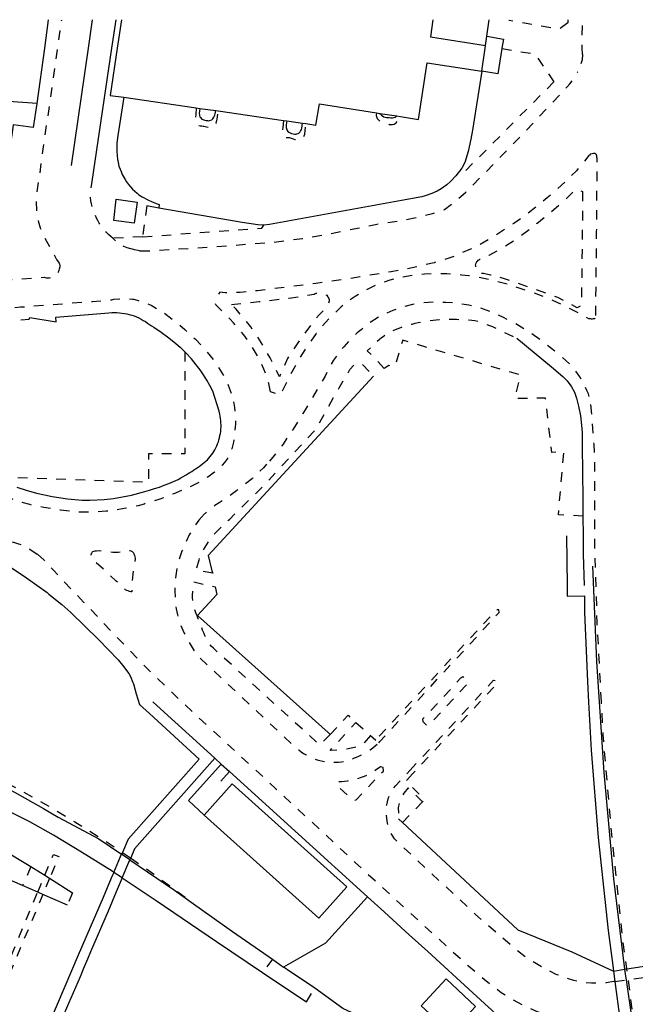
# Model space of a CAD drawing. Units: metres. Extents: x 497005 to 498010, y 369595 to 371005.
# Drawn here: x 497677 to 497785, y 370833 to 371005 of the extents above; entities that cross this region are included whole.
import ezdxf

# ---------------------------------------------------------------- set-up
doc = ezdxf.new("R2010")
doc.units = ezdxf.units.M
doc.header["$MEASUREMENT"] = 0
doc.linetypes.add('ACAD_DASH', pattern=[48, 24, -24])
doc.layers.add('Building_Line_Outline', color=41, linetype='Continuous', lineweight=25)
doc.layers.add('General_Feature_Line', color=41, linetype='Continuous', lineweight=18)
doc.layers.add('Road_Or_Track_Line_Public', color=41, linetype='Continuous')

msp = doc.modelspace()

# ---------------------------------------------------------------- linework, layer by layer
at = {"layer": 'Building_Line_Outline', "color": 1, "lineweight": -3}
for p, q in [((497692.95, 370991.75), (497695.3, 370991.41)), ((497695.3, 370991.41), (497708, 370989.58)), ((497680.1, 370990.35), (497674.3, 370990.75)), ((497708, 370989.58), (497708.64, 370989.48)), ((497708.64, 370989.48), (497711.43, 370989.08)), ((497711.43, 370989.08), (497711.84, 370989.02)), ((497711.84, 370989.02), (497723.3, 370987.37)), ((497739.53, 370988.7), (497740.15, 370988.6)), ((497740.15, 370988.6), (497743.1, 370988.14)), ((497743.1, 370988.14), (497743.78, 370988.04)), ((497723.3, 370987.37), (497723.85, 370987.29)), ((497723.85, 370987.29), (497726.6, 370986.89)), ((497726.6, 370986.89), (497727.2, 370986.8))]:
    msp.add_line(p, q, dxfattribs=at)
for points in [[(497682.09, 371005), (497681.43, 371000), (497680.1, 370990.35)], [(497694.892, 371005), (497694.18, 371000), (497692.95, 370991.75)], [(497749.431, 371005), (497749, 371002), (497758.66, 371000.49)], [(497757.99, 370995.99), (497758.6, 371000), (497758.66, 371000.49)], [(497743.78, 370988.04), (497746.9, 370987.55), (497748.45, 370997.45), (497757.99, 370995.99)], [(497727.2, 370986.8), (497728.95, 370986.55), (497729.55, 370990.25), (497739.53, 370988.7)], [(497709.4, 370865.7), (497729.45, 370847.7), (497734.35, 370853.2), (497714.3, 370871.2), (497709.4, 370865.7)], [(497752.55, 370827.55), (497747.4, 370832.35), (497751.75, 370837.05), (497756.9, 370832.25), (497752.55, 370827.55)]]:
    msp.add_lwpolyline(points, dxfattribs=at)
at = {"layer": 'General_Feature_Line', "color": 7, "lineweight": -3, "ltscale": 0.5}
for p, q in [((497758.88, 371002.1), (497759.27, 371005)), ((497762.8, 371004.85), (497762.823, 371005)), ((497758.66, 371000.49), (497758.88, 371002.1)), ((497680.1, 370990.35), (497679.45, 370986.15)), ((497701.45, 370972.03), (497699.35, 370972.4)), ((497775.71, 370918.09), (497775.73, 370914.7)), ((497772.85, 370914.65), (497772.93, 370905.95)), ((497700.4, 370885.55), (497701.11, 370884.91)), ((497701.11, 370884.91), (497709.89, 370876.94)), ((497699.8, 370883.5), (497708.53, 370875.52)), ((497709.89, 370876.94), (497711.23, 370875.73)), ((497711.23, 370875.73), (497712.38, 370874.68)), ((497712.38, 370874.68), (497713.83, 370873.37)), ((497713.83, 370873.37), (497712.3, 370871.7)), ((497713.83, 370873.37), (497737.99, 370851.45)), ((497743.43, 370865.1), (497744.13, 370864.45)), ((497695.07, 370859.22), (497694.93, 370858.88)), ((497696.37, 370857.9), (497694.93, 370858.88)), ((497696.52, 370858.24), (497696.37, 370857.9)), ((497681.49, 370855.23), (497682.33, 370854.7)), ((497682.33, 370854.7), (497686.35, 370852.15)), ((497695.03, 370854.75), (497693.57, 370855.72)), ((497680.24, 370852.25), (497677.59, 370853.39)), ((497681.14, 370851.86), (497680.24, 370852.25)), ((497685.45, 370850), (497681.14, 370851.86)), ((497721.36, 370840.49), (497723.3, 370839.13))]:
    msp.add_line(p, q, dxfattribs=at)
at = {"layer": 'General_Feature_Line', "color": 7, "linetype": 'ACAD_DASH', "lineweight": -3, "ltscale": 0.07, "flags": 128}
for points in [[(497684.05, 370962.35), (497683.6, 370963), (497683.55, 370963.1), (497681.55, 370966.7), (497681.2, 370967.3), (497680.75, 370968.5), (497680.4, 370969.7), (497680.3, 370970.25), (497680.1, 370971.6), (497680, 370973.2), (497680, 370973.95), (497680.6, 370977.85), (497681, 370980.8), (497683.72, 371000), (497684.461, 371005)], [(497773.05, 371004.45), (497771.55, 371003.35), (497762.8, 371004.85)], [(497773.051, 371005), (497773.05, 371004.45)], [(497761.52, 370999.93), (497767.3, 370999), (497770.6, 370994.1)], [(497770.6, 370994.1), (497755.15, 370978.55), (497754.57, 370979.13)], [(497708, 370989.58), (497707.9, 370988.3), (497707.85, 370988.05), (497707.85, 370987.2), (497707.95, 370986.95), (497708.05, 370986.75), (497708.25, 370986.55), (497708.45, 370986.45), (497708.7, 370986.4), (497708.95, 370986.4), (497709.2, 370986.35), (497709.35, 370986.35), (497709.55, 370986.3), (497709.8, 370986.25), (497710.1, 370986.15), (497710.35, 370986.1), (497710.65, 370986.1), (497710.9, 370986.2), (497711.15, 370986.4), (497711.25, 370986.5), (497711.4, 370986.7), (497711.5, 370986.9), (497711.55, 370987.15), (497711.6, 370987.35), (497711.65, 370987.6), (497711.84, 370989.02)], [(497739.53, 370988.7), (497739.5, 370988.2), (497739.55, 370988.05), (497739.6, 370987.85), (497739.7, 370987.7), (497740, 370987.35), (497740.2, 370987.2), (497740.4, 370987.1), (497740.65, 370987), (497740.95, 370986.9), (497741.2, 370986.8), (497741.5, 370986.75), (497741.8, 370986.65), (497742.35, 370986.65), (497742.65, 370986.7), (497743, 370986.95), (497743.35, 370987.45), (497743.78, 370988.04)], [(497723.3, 370987.37), (497723.15, 370986.05), (497723.1, 370985.85), (497723.05, 370985.55), (497723.05, 370985.25), (497723.1, 370985), (497723.15, 370984.8), (497723.3, 370984.55), (497723.5, 370984.45), (497724, 370984.35), (497724.3, 370984.35), (497724.6, 370984.25), (497724.95, 370984.15), (497725.25, 370984.05), (497725.6, 370984), (497725.95, 370984), (497726.3, 370984.1), (497726.45, 370984.2), (497726.6, 370984.25), (497726.7, 370984.4), (497726.8, 370984.5), (497726.9, 370984.65), (497727, 370984.95), (497727.2, 370986.8)], [(497693.37, 370966.73), (497693.08, 370966.99), (497692.66, 370967.37), (497692.26, 370967.72), (497691.88, 370968.1), (497691.54, 370968.5), (497691.24, 370968.94), (497691, 370969.37), (497690.77, 370969.82), (497690.55, 370970.27), (497690.35, 370970.73), (497690.17, 370971.2), (497689.97, 370971.72), (497689.79, 370972.24), (497689.64, 370972.77), (497689.53, 370973.31), (497689.48, 370973.86), (497689.49, 370974.39), (497689.55, 370974.91), (497689.75, 370976.67)], [(497775.65, 370974.9), (497775.45, 370955), (497774.7, 370954.55), (497773.3, 370955.35), (497771.3, 370956.35), (497766.9, 370957.95), (497762.15, 370959.6), (497759.5, 370960.3), (497758.3, 370960.55), (497758, 370960.55), (497757.85, 370960.6), (497757.65, 370960.7), (497757.2, 370961), (497757.1, 370961.15), (497756.95, 370961.6), (497756.95, 370961.9), (497756.9, 370962.05), (497756.95, 370962.25), (497757, 370962.4), (497757.05, 370962.5), (497757.15, 370962.65), (497757.25, 370962.75), (497757.35, 370962.9), (497757.5, 370962.95), (497757.65, 370963.05), (497757.85, 370963.1), (497759.3, 370963.8), (497761.6, 370965.05), (497761.95, 370965.25), (497763.65, 370966.35), (497766.65, 370968.5), (497767.65, 370969.3), (497770.15, 370971.35), (497772.4, 370973.3), (497774.45, 370975.35), (497775.65, 370974.9)], [(497699.35, 370972.4), (497698.6, 370967)], [(497698.6, 370967), (497719.5, 370968.5), (497719.82, 370969.03)], [(497698.6, 370967), (497693.37, 370966.73)], [(497696.81, 370964.8), (497696.53, 370964.87), (497695.92, 370965.06), (497695.33, 370965.3), (497694.84, 370965.57), (497694.37, 370965.89), (497693.93, 370966.24), (497693.5, 370966.61), (497693.37, 370966.73)], [(497698.09, 370964.56), (497697.81, 370964.58), (497697.16, 370964.71), (497696.81, 370964.8)], [(497714.15, 370955.15), (497719, 370955.65), (497724.25, 370956.25), (497728.65, 370956.95), (497728.8, 370957.05), (497729, 370957.1), (497729.25, 370957.15), (497729.45, 370957.2), (497729.9, 370957.2), (497730.15, 370957.15), (497730.35, 370957.05), (497730.85, 370956.75), (497731.05, 370956.45), (497731.25, 370956.05), (497731.25, 370955.7), (497731.1, 370955.1), (497731, 370954.95), (497730.9, 370954.75), (497730.8, 370954.6), (497729.5, 370953.3), (497728.35, 370951.9), (497726.5, 370949.4), (497726.15, 370948.95), (497724.55, 370946.6), (497724, 370945.7), (497723.55, 370944.75), (497722.8, 370943.05), (497722.55, 370942.5), (497721.55, 370944.65), (497720.95, 370945.8), (497719.75, 370947.85), (497718.75, 370949.45), (497717.55, 370951.2), (497716.15, 370952.95), (497715, 370954.3), (497714.15, 370955.15)], [(497740.93, 370943.94), (497737.95, 370947.05), (497739.58, 370948.6), (497740.01, 370948.98), (497740.45, 370949.33), (497740.91, 370949.67), (497741.39, 370949.98), (497741.88, 370950.27), (497742.38, 370950.53), (497742.86, 370950.74), (497743.33, 370950.93), (497743.82, 370951.12), (497744.31, 370951.29), (497744.8, 370951.44), (497745.3, 370951.59), (497745.8, 370951.72), (497746.32, 370951.86), (497746.84, 370951.98), (497747.37, 370952.09), (497747.9, 370952.19), (497748.43, 370952.28), (497748.97, 370952.36), (497749.5, 370952.42), (497750.01, 370952.47), (497750.52, 370952.5), (497751.03, 370952.53), (497751.54, 370952.55), (497752.05, 370952.56), (497752.56, 370952.56), (497753.07, 370952.55), (497753.59, 370952.54), (497754.1, 370952.51), (497754.63, 370952.49), (497755.17, 370952.47), (497755.7, 370952.44), (497756.24, 370952.39), (497756.77, 370952.31), (497757.29, 370952.2), (497757.8, 370952.06), (497758.32, 370951.87), (497758.83, 370951.68), (497759.34, 370951.47), (497759.85, 370951.26), (497760.35, 370951.03), (497760.82, 370950.8), (497761.29, 370950.58), (497761.75, 370950.35), (497764.14, 370949.24)], [(497775.71, 370918.09), (497771.42, 370918.32), (497772.37, 370929.36), (497770.25, 370929.23), (497769.14, 370938.74), (497763.81, 370938.68), (497764.8, 370942.76), (497744.15, 370948.87), (497742.79, 370944.25), (497741.74, 370944.45), (497740.93, 370943.94)], [(497706.016, 370946.841), (497705.985, 370928.986), (497699.647, 370929.001), (497699.653, 370924.009), (497675.113, 370924.867), (497675.068, 370924.217), (497675.036, 370923.76)], [(497710.88, 370908.08), (497707.99, 370908.63), (497708.51, 370910.46), (497709.16, 370911.95), (497710.56, 370914.32), (497711.94, 370915.72), (497712.64, 370916.44), (497713.8, 370917.52), (497719.18, 370922.78), (497728.96, 370933.3), (497733.02, 370940.54), (497734.9, 370943.75), (497735.84, 370944.76), (497736.4, 370944.84), (497737.04, 370944.72), (497739.02, 370942.58)], [(497710.74, 370908.5), (497710.88, 370908.08)], [(497731.46, 370879.85), (497729.62, 370878.01), (497711.41, 370894.58), (497711.01, 370894.95), (497710.62, 370895.34), (497710.27, 370895.75), (497709.96, 370896.2), (497709.72, 370896.67), (497709.51, 370897.16), (497709.31, 370897.65), (497709.11, 370898.14), (497708.91, 370898.63), (497708.72, 370899.12), (497708.53, 370899.61), (497708.34, 370900.1), (497708.14, 370900.63), (497707.95, 370901.16), (497707.76, 370901.7), (497707.6, 370902.24), (497707.48, 370902.74), (497707.41, 370903.25), (497707.37, 370903.77), (497707.37, 370904.29), (497707.38, 370904.81), (497707.41, 370905.33), (497707.45, 370905.85), (497707.52, 370906.57), (497711.33, 370905.71)], [(497739.94, 370878.41), (497740.12, 370878.6), (497761.04, 370901.24), (497760.98, 370901.69), (497760.57, 370901.68), (497739.42, 370878.88)], [(497745.38, 370873.53), (497760.07, 370889.34), (497760.6, 370889.29), (497760.69, 370888.77), (497745.95, 370873.02)], [(497748.34, 370881.47), (497747.75, 370882.08), (497747.7, 370882.57), (497751.27, 370886.42), (497754.33, 370889.77), (497754.68, 370889.98), (497755.55, 370889.27), (497755.5, 370888.76), (497748.89, 370881.6), (497748.62, 370881.44), (497748.34, 370881.47)], [(497731.46, 370879.85), (497734.57, 370883.21), (497735.95, 370881.98)], [(497738.51, 370879.67), (497737.33, 370878.3), (497735.72, 370877.55), (497733.66, 370877.2), (497731.43, 370877.03), (497735.95, 370881.98)], [(497735.95, 370881.98), (497738.51, 370879.67)], [(497731.07, 370880.22), (497731.46, 370879.85)], [(497738.51, 370879.67), (497739.42, 370878.88)], [(497662.85, 370877.38), (497667.45, 370875.19), (497672.02, 370872.88), (497676.53, 370870.47), (497681.68, 370867.59), (497686.74, 370864.57), (497691.72, 370861.44), (497695.07, 370859.22)], [(497745.95, 370873.02), (497744.74, 370871.74), (497747.96, 370868.44), (497747.64, 370868.08)], [(497747.64, 370868.08), (497745.1, 370870.49), (497744.33, 370869.58), (497743.67, 370868.43), (497743.38, 370867.06), (497743.43, 370865.1)], [(497744.13, 370864.45), (497747.64, 370868.08)], [(497681.49, 370855.23), (497683.01, 370858.87), (497683.92, 370858.5), (497682.33, 370854.7)], [(497695.07, 370859.22), (497696.52, 370858.24)], [(497696.52, 370858.24), (497696.66, 370858.14), (497700.49, 370855.46), (497704.76, 370852.33), (497707.53, 370850.22)], [(497679.06, 370856.72), (497677.59, 370853.39)], [(497680.24, 370852.25), (497681.49, 370855.23)], [(497682.33, 370854.7), (497681.14, 370851.86)], [(497681.14, 370851.86), (497673.83, 370834.4), (497672.93, 370834.77), (497680.24, 370852.25)], [(497686.35, 370852.15), (497685.45, 370850)], [(497721.36, 370840.49), (497719.62, 370838.19)], [(497727.29, 370833.05), (497728.77, 370835.45)]]:
    msp.add_lwpolyline(points, dxfattribs=at)
at = {"layer": 'General_Feature_Line', "color": 7, "lineweight": -3, "ltscale": 0.5}
for points in [[(497686.15, 370979.48), (497689.11, 371000), (497689.832, 371005)], [(497689.75, 370976.67), (497693.21, 371000), (497693.954, 371005)], [(497758.88, 371002.1), (497761.8, 371001.6), (497761.53, 371000), (497761.52, 370999.93)], [(497761.52, 370999.93), (497760.8, 370995.5), (497757.99, 370995.99)], [(497757.99, 370995.99), (497756.35, 370985.65), (497756.05, 370984.1), (497755.6, 370981.9), (497755, 370980), (497754.57, 370979.13)], [(497695.3, 370991.41), (497694.25, 370984.75), (497694.1, 370983.4), (497694.1, 370981.95), (497694.2, 370980.5), (497694.25, 370980.35), (497694.45, 370979.35), (497694.65, 370978.85), (497694.85, 370978.4), (497695.05, 370977.9), (497695.55, 370977), (497695.8, 370976.6), (497696.15, 370976.15), (497696.85, 370975.35), (497697.25, 370974.95), (497697.65, 370974.6), (497697.95, 370974.35), (497698.5, 370974), (497699.65, 370973.4), (497700.15, 370973.15), (497701, 370972.8), (497701.5, 370972.65), (497701.45, 370972.03)], [(497679.45, 370986.15), (497675.95, 370986.6), (497675.3, 370981.8), (497673.59, 370982.01), (497670.15, 370982.44), (497662.4, 370983.4), (497663.1, 370990.15)], [(497708.64, 370989.48), (497708.55, 370988.9), (497708.5, 370988.7), (497708.5, 370988.55), (497708.55, 370988.35), (497708.55, 370988.2), (497708.65, 370988), (497708.75, 370987.85), (497709, 370987.6), (497709.15, 370987.55), (497709.35, 370987.45), (497709.5, 370987.4), (497709.75, 370987.35), (497709.95, 370987.35), (497710.15, 370987.3), (497710.3, 370987.35), (497710.7, 370987.45), (497710.9, 370987.65), (497711.1, 370987.95), (497711.2, 370988.15), (497711.25, 370988.3), (497711.3, 370988.5), (497711.43, 370989.08)], [(497740.15, 370988.6), (497740.35, 370988.4), (497740.45, 370988.25), (497740.6, 370988.15), (497740.85, 370988), (497741.05, 370987.95), (497741.3, 370987.9), (497741.5, 370987.85), (497741.75, 370987.85), (497742.05, 370987.8), (497742.35, 370987.8), (497742.6, 370987.85), (497742.9, 370987.95), (497743.1, 370988.14)], [(497723.85, 370987.29), (497723.75, 370986.6), (497723.75, 370986.1), (497723.85, 370985.7), (497724.05, 370985.4), (497724.2, 370985.3), (497724.35, 370985.25), (497724.65, 370985.1), (497725.25, 370984.95), (497725.5, 370984.95), (497725.6, 370985), (497725.85, 370985.05), (497725.95, 370985.15), (497726.1, 370985.25), (497726.2, 370985.35), (497726.25, 370985.5), (497726.45, 370985.8), (497726.5, 370986), (497726.6, 370986.89)], [(497754.57, 370979.13), (497754.5, 370979), (497753.45, 370977.65), (497752.5, 370976.7), (497751.85, 370976.1), (497750.9, 370975.4), (497750.2, 370975), (497749.25, 370974.55), (497748.1, 370974.15), (497747.5, 370974), (497743.95, 370973.35), (497720.8, 370969.15), (497719.82, 370969.03)], [(497697.65, 370973.05), (497697.15, 370969.35), (497693.55, 370969.85), (497694, 370973.55), (497697.65, 370973.05)], [(497719.82, 370969.03), (497719.6, 370969), (497718.8, 370969.1), (497716.05, 370969.5), (497701.45, 370972.03)], [(497677.268, 370952.432), (497678.746, 370952.556), (497678.866, 370952.889), (497683.494, 370952.095), (497683.418, 370952.935), (497692.691, 370953.683), (497693.225, 370953.715), (497693.664, 370953.722), (497694.103, 370953.71), (497694.541, 370953.681), (497694.977, 370953.633), (497695.411, 370953.568), (497695.842, 370953.486), (497696.269, 370953.386), (497696.692, 370953.268), (497697.11, 370953.134), (497697.549, 370952.964), (497697.946, 370952.782), (497698.333, 370952.58), (497698.713, 370952.362), (497699.087, 370952.132), (497699.457, 370951.894), (497699.824, 370951.65), (497700.19, 370951.406), (497700.557, 370951.165), (497701.828, 370950.31), (497702.979, 370949.474), (497704.094, 370948.593), (497705.166, 370947.662), (497706.016, 370946.841)], [(497764.14, 370949.24), (497770.2, 370944.25), (497772.2, 370942.55), (497772.95, 370941.8), (497773.6, 370940.9), (497773.7, 370940.75), (497774.2, 370939.8), (497774.398, 370939.281)], [(497676.572, 370923.184), (497678.198, 370922.647), (497680.038, 370922.127), (497681.41, 370921.792), (497682.793, 370921.501), (497685.433, 370921.099), (497686.741, 370920.978), (497688.051, 370920.906), (497689.363, 370920.884), (497691.871, 370920.989), (497693.481, 370921.169), (497695.08, 370921.435), (497696.666, 370921.775), (497698.977, 370922.39), (497699.832, 370922.643), (497700.686, 370922.906), (497701.535, 370923.182), (497702.377, 370923.478), (497703.209, 370923.796), (497704.028, 370924.143), (497704.83, 370924.523), (497705.314, 370924.795), (497706.243, 370925.317), (497706.564, 370925.519), (497706.887, 370925.721), (497707.211, 370925.925), (497707.535, 370926.13), (497707.856, 370926.339), (497708.175, 370926.552), (497708.489, 370926.769), (497708.797, 370926.993), (497709.099, 370927.222), (497709.392, 370927.46), (497709.676, 370927.706), (497709.95, 370927.96), (497710.212, 370928.226), (497710.46, 370928.502), (497710.695, 370928.79), (497710.913, 370929.09), (497711.277, 370929.691), (497711.446, 370930.029), (497711.601, 370930.374), (497711.742, 370930.726), (497711.867, 370931.082), (497711.979, 370931.444), (497712.075, 370931.81), (497712.156, 370932.179), (497712.223, 370932.552), (497712.275, 370932.927), (497712.311, 370933.303), (497712.333, 370933.681), (497712.339, 370934.059), (497712.33, 370934.438), (497712.306, 370934.815), (497712.266, 370935.191), (497712.211, 370935.565), (497712.14, 370935.937), (497712.005, 370936.49), (497710.894, 370939.965), (497710.393, 370940.933), (497709.853, 370941.879), (497709.275, 370942.802), (497708.661, 370943.701), (497708.01, 370944.575), (497707.146, 370945.631), (497706.186, 370946.676), (497706.016, 370946.841)], [(497739.02, 370942.58), (497710.07, 370911.17), (497710.74, 370908.5)], [(497774.398, 370939.281), (497774.6, 370938.75), (497774.95, 370937.35), (497775.25, 370935.65), (497775.45, 370934), (497775.55, 370932.75), (497775.59, 370928.7), (497775.6, 370927.4), (497775.7, 370919.45), (497775.71, 370918.09)], [(497624.1, 370929.95), (497642.85, 370922.75), (497655.9, 370917.9), (497663.25, 370915.2), (497667.05, 370913.6), (497670.85, 370911.8), (497673.1, 370910.55), (497675.95, 370908.85), (497678.3, 370907.3), (497681.9, 370904.7), (497682.2, 370904.45), (497684.45, 370902.6), (497686.05, 370901.2), (497690.95, 370896.4), (497694.3, 370892.95), (497695.1, 370892), (497696.2, 370890.55), (497696.5, 370890), (497696.9, 370888.95), (497697, 370888.7), (497697.5, 370887), (497698.05, 370885.1), (497699.8, 370883.5)], [(497775.73, 370914.7), (497775.75, 370911.4), (497775.9, 370905.95)], [(497777.4, 370909.35), (497778.1, 370892.65), (497778.555, 370885.564)], [(497711.33, 370905.71), (497711.58, 370904.36), (497708.22, 370900.68), (497731.07, 370880.22)], [(497772.93, 370905.95), (497772.95, 370904.1), (497775.95, 370904.15), (497776, 370901.2), (497776.5, 370889.15), (497776.697, 370885.495)], [(497693.57, 370855.72), (497693.26, 370855.94), (497687.89, 370859.23), (497683.03, 370862.25), (497678.85, 370864.55), (497675.45, 370866.25), (497667.15, 370870.7), (497666.95, 370870.8), (497659.6, 370874.4), (497652.6, 370877.55), (497629.8, 370887.75), (497629, 370885.85), (497628.24, 370884.03), (497627.3, 370881.8), (497647.1, 370873.2), (497655.15, 370869.6), (497661.75, 370866.45), (497664.75, 370864.9), (497673.9, 370859.85), (497679.06, 370856.72)], [(497776.697, 370885.495), (497777.15, 370877.1), (497778.4, 370861.8), (497780.15, 370845.55), (497780.94, 370839.42), (497781.07, 370838.44)], [(497778.555, 370885.564), (497779.35, 370873.2), (497781.05, 370854.6), (497783, 370838.79), (497783.01, 370838.74), (497783.15, 370837.55), (497783.25, 370836.9), (497784.33, 370829.61), (497785.85, 370819.3), (497787.9, 370807.46), (497788.95, 370801.4), (497792.41, 370784.54), (497792.55, 370783.85), (497796.85, 370765.45), (497801, 370749.4), (497801.25, 370748.6), (497806.2, 370731.9), (497807, 370729.4), (497812.25, 370713.8), (497818, 370697.5), (497825, 370679.7)], [(497677.59, 370853.39), (497666.2, 370858.3), (497658.75, 370861.5), (497650.5, 370865.1), (497641.7, 370868.9), (497617.44, 370879.33)], [(497662.85, 370877.38), (497662.49, 370876.66), (497667.1, 370874.47), (497671.65, 370872.17), (497676.15, 370869.77), (497681.28, 370866.9), (497683.81, 370865.39), (497690.93, 370861.6), (497694.93, 370858.88)], [(497708.53, 370875.52), (497696.05, 370861.5), (497695.07, 370859.22)], [(497711.23, 370875.73), (497697.2, 370859.85), (497696.52, 370858.24)], [(497709.4, 370865.7), (497706.65, 370868.3), (497712.38, 370874.68)], [(497744.13, 370864.45), (497764.28, 370845.65), (497773.77, 370841.83), (497781.07, 370838.44)], [(497693.57, 370855.72), (497694.75, 370858.47), (497694.93, 370858.88)], [(497679.06, 370856.72), (497680.75, 370855.7), (497681.49, 370855.23)], [(497695.03, 370854.75), (497696.2, 370857.49), (497696.37, 370857.9)], [(497696.37, 370857.9), (497704.18, 370852.59), (497707.53, 370850.22)], [(497693.57, 370855.72), (497693.41, 370855.34), (497693.12, 370854.67), (497691.68, 370851.31), (497687.35, 370841.2), (497682.49, 370829.86), (497682.39, 370829.62), (497681.89, 370828.47), (497681.8, 370828.24), (497679.3, 370822.42)], [(497695.03, 370854.75), (497694.87, 370854.37), (497693.99, 370852.32), (497692.56, 370848.95), (497689.51, 370841.8), (497688.95, 370840.5), (497688.22, 370838.79), (497687.65, 370837.45), (497685.61, 370832.75), (497683.39, 370827.63), (497680.91, 370821.9)], [(497695.03, 370854.75), (497700.96, 370850.78), (497711.55, 370843.61), (497719.62, 370838.19)], [(497737.99, 370851.45), (497730.64, 370843.29), (497723.3, 370839.13)], [(497737.99, 370851.45), (497739.2, 370850.35), (497740.25, 370849.4), (497745.3, 370844.8), (497748.55, 370841.85), (497756.4, 370834.65), (497765.25, 370826.55), (497767.55, 370824.44)], [(497707.53, 370850.22), (497714.35, 370845.39), (497721.36, 370840.49)], [(497781.07, 370838.44), (497783.01, 370838.74), (497783.39, 370838.8), (497790.69, 370839.95), (497791.89, 370840.14), (497798.89, 370841.24), (497799.42, 370841.32), (497801.52, 370841.65)], [(497719.62, 370838.19), (497723.7, 370835.46), (497727.29, 370833.05)], [(497728.77, 370835.45), (497723.96, 370838.66), (497723.3, 370839.13)], [(497781.07, 370838.44), (497781.31, 370836.63), (497781.31, 370836.6)], [(497781.31, 370836.6), (497782.15, 370830.1), (497782.28, 370829.32), (497782.28, 370829.3)], [(497749.56, 370824.51), (497733.67, 370831.89), (497728.77, 370835.45)]]:
    msp.add_lwpolyline(points, dxfattribs=at)
at = {"layer": 'Road_Or_Track_Line_Public', "color": 7, "linetype": 'ACAD_DASH', "lineweight": -3, "ltscale": 0.07, "flags": 128}
for points in [[(497775.65, 370998.95), (497775.55, 371000), (497775.643, 371005)], [(497775.65, 370998.95), (497775.55, 370998), (497775.3, 370997.05), (497775, 370996.3), (497774.8, 370995.9)], [(497698.2, 370964.55), (497698.32, 370964.53), (497698.84, 370964.52), (497699.35, 370964.53), (497699.87, 370964.56), (497710.49, 370965.2), (497717, 370965.7), (497722.05, 370966.1), (497726.6, 370966.7), (497731.4, 370967.5), (497734.95, 370968.25), (497739.4, 370969.15), (497739.6, 370969.2), (497743.9, 370969.85), (497746.65, 370970.4), (497747.95, 370970.75), (497749.35, 370971.05), (497751.45, 370971.75), (497753.9, 370973.7), (497755.15, 370974.75), (497755.9, 370975.5), (497763.85, 370983.6), (497772.95, 370993.25), (497773.4, 370993.75), (497774.15, 370994.8), (497774.8, 370995.9)], [(497777.05, 370981.5), (497776.85, 370981.3), (497776.75, 370981.25), (497775.6, 370979.75), (497774.55, 370978.55), (497773.65, 370977.65), (497770.95, 370975.1), (497769.45, 370973.8), (497768.65, 370973.15), (497765.5, 370970.65), (497763.6, 370969.3), (497763.25, 370969.1), (497760.4, 370967.2), (497757.55, 370965.55), (497755.75, 370964.7), (497753.1, 370963.55), (497751.05, 370962.85), (497749.65, 370962.45), (497745.8, 370961.55), (497743.7, 370961.15), (497742.1, 370960.85), (497734.95, 370959.7), (497728.95, 370958.8), (497718.7, 370957.55), (497715.7, 370957.25), (497715.3, 370957.25), (497713.3, 370957.2), (497713.05, 370957.2), (497712.1, 370957.3), (497711.45, 370956.1), (497711.37, 370955.87), (497711.25, 370955.5)], [(497777.05, 370981.5), (497777.35, 370981.6), (497777.55, 370981.65), (497777.8, 370981.65)], [(497777.8, 370981.65), (497777.95, 370981.5), (497778.1, 370981.2), (497778.1, 370980.95), (497778.15, 370980.75), (497778.15, 370980.5), (497778.05, 370967.85), (497777.9, 370953.45), (497777.85, 370952.75)], [(497698.09, 370964.56), (497698.2, 370964.55)], [(497654.39, 370960.12), (497654.65, 370959.9), (497654.95, 370959.7), (497655.65, 370959.3), (497655.8, 370959.2), (497656.4, 370958.9), (497656.75, 370958.8), (497657.15, 370958.65), (497657.5, 370958.55), (497657.9, 370958.5), (497659.35, 370958.5), (497660.8, 370958.55), (497665.3, 370958.85), (497669.75, 370959.2), (497675.6, 370959.5), (497681.4, 370959.9), (497681.55, 370959.85), (497681.8, 370959.8), (497682.3, 370959.8), (497682.55, 370959.85), (497682.75, 370959.9), (497683.25, 370960.1), (497683.45, 370960.25), (497683.75, 370960.55), (497683.95, 370960.95), (497684, 370961.15), (497684.05, 370961.4), (497684.15, 370961.8), (497684.15, 370962), (497684.1, 370962.15), (497684.05, 370962.35)], [(497777.85, 370952.75), (497777.75, 370952.6), (497777.5, 370952.6), (497777.35, 370952.55), (497777.2, 370952.55), (497777, 370952.6), (497776.85, 370952.6), (497776.75, 370952.65), (497773.45, 370954.4), (497770.45, 370955.85), (497769.05, 370956.4), (497767, 370957.2), (497763.5, 370958.35), (497762.8, 370958.6), (497760.1, 370959.3), (497757, 370960), (497755.75, 370960.15), (497754.45, 370960.3), (497751.85, 370960.5), (497749.25, 370960.5), (497747.95, 370960.45), (497746.15, 370960.25), (497744, 370959.9), (497741.9, 370959.4), (497740.75, 370959), (497739.35, 370958.45), (497737.55, 370957.6), (497735.85, 370956.55), (497734.5, 370955.65), (497733.4, 370954.75), (497731.7, 370953.1), (497730.1, 370951.4), (497729.9, 370951.1), (497729, 370950.05), (497727.5, 370947.95), (497727, 370947.2), (497725.3, 370944.35), (497724.3, 370942.5), (497722.7, 370939.25), (497721, 370939.85)], [(497714.53, 370938.12), (497714.6, 370937.8), (497714.7, 370937.1), (497714.85, 370935), (497714.85, 370934.3), (497714.8, 370933.6), (497714.75, 370933.3), (497714.75, 370932.85), (497714.65, 370932.25), (497714.6, 370931.65), (497714.5, 370931.05), (497714.2, 370929.85), (497713.95, 370929.3), (497713.7, 370928.7), (497713.45, 370928.2), (497713.3, 370927.95), (497712.95, 370927.45), (497712.55, 370927), (497712.15, 370926.6), (497711.7, 370926.2), (497711.2, 370925.8), (497710.75, 370925.45), (497710.25, 370925.1), (497710, 370924.9), (497708.6, 370924.05), (497706.35, 370922.95), (497704.05, 370922), (497701.65, 370921.05), (497698.85, 370920.2), (497697.8, 370919.9), (497695.4, 370919.4), (497692.8, 370919), (497692.2, 370918.95), (497689.9, 370918.8), (497688.42, 370918.8), (497687.45, 370918.8), (497686.85, 370918.85), (497684.25, 370919.1), (497681.3, 370919.6), (497680.2, 370919.8), (497678.85, 370920.1), (497676.5, 370920.8), (497675.8, 370921.05), (497671.25, 370922.8), (497668.34, 370923.91), (497665.9, 370924.85), (497663.55, 370925.7), (497661.25, 370926.7), (497660.95, 370926.8), (497657.3, 370928.25), (497649.9, 370931.35), (497648.35, 370932.2), (497647.24, 370932.93), (497646.9, 370933.15), (497646.8, 370933.3), (497646.45, 370933.55), (497646.05, 370933.95), (497645.7, 370934.4), (497645.35, 370934.8), (497645.05, 370935.25), (497644.3, 370936.75), (497644.1, 370937.25), (497643.95, 370937.6), (497643.8, 370938.05), (497643.65, 370938.55), (497643.45, 370939.65), (497643.35, 370940.15), (497643.35, 370942.05), (497643.4, 370942.7), (497643.5, 370943.3), (497643.6, 370943.95), (497643.75, 370944.55), (497644.15, 370945.75), (497644.35, 370946.3), (497644.55, 370946.75), (497644.8, 370947.25), (497645.05, 370947.8), (497645.35, 370948.3), (497645.65, 370948.75), (497645.95, 370949.25), (497646.35, 370949.7), (497647.25, 370950.6), (497647.75, 370950.95), (497648.3, 370951.3), (497648.8, 370951.55), (497649.4, 370951.8), (497649.95, 370952.05), (497650.5, 370952.25), (497651.1, 370952.45), (497651.2, 370952.5), (497652.7, 370952.85), (497654.4, 370953.1), (497654.9, 370953.15), (497659.45, 370953.45), (497677.2, 370954.7), (497689.84, 370955.69), (497693.2, 370955.95), (497693.55, 370956.05), (497695.2, 370956.2), (497695.75, 370956.15), (497696.3, 370956.15), (497696.85, 370956.05), (497697, 370956.05), (497697.65, 370955.9), (497698.9, 370955.5), (497700.1, 370955), (497700.55, 370954.75), (497702.45, 370953.6), (497704.25, 370952.25), (497706, 370950.75), (497706.21, 370950.55), (497707.85, 370949.05), (497709.5, 370947.3), (497711, 370945.45), (497711.1, 370945.3), (497711.75, 370944.3), (497712.75, 370942.7), (497713.6, 370941), (497714.25, 370939.25), (497714.25, 370939.1), (497714.45, 370938.5), (497714.53, 370938.12)], [(497721, 370939.85), (497720.7, 370941.3), (497720.15, 370943), (497719.85, 370943.8), (497719.2, 370945.2), (497718.2, 370947.05), (497717.25, 370948.55), (497716.35, 370949.8), (497714.5, 370951.9), (497713.9, 370952.6), (497711.75, 370954.75), (497711.45, 370955.1), (497711.25, 370955.5)], [(497776.8, 370939.05), (497776.65, 370939.5), (497776.4, 370940.1), (497775.5, 370941.9), (497775.15, 370942.45), (497774.75, 370943.05), (497774.4, 370943.55), (497773.45, 370944.65), (497771.8, 370946.15), (497770.05, 370947.55), (497768.55, 370948.7), (497766.2, 370950.4), (497763.7, 370951.9), (497763.25, 370952.15), (497761.8, 370952.85), (497759.75, 370953.8), (497757.6, 370954.55), (497755.7, 370955), (497753.8, 370955.35), (497751.7, 370955.5), (497749.65, 370955.55), (497747.55, 370955.4), (497747.05, 370955.3), (497745.85, 370955.15), (497744.1, 370954.7), (497742.4, 370954.1), (497740.75, 370953.35), (497739.9, 370952.9), (497738.3, 370951.9), (497736.85, 370950.7), (497736.2, 370950.2), (497735.15, 370949.2), (497733.85, 370947.75), (497732.9, 370946.6), (497732.05, 370945.4), (497731.1, 370943.75), (497730.55, 370942.6), (497727.5, 370937.4), (497727.05, 370936.7), (497726.66, 370936.07), (497724.95, 370933.3), (497723.2, 370930.7), (497721.65, 370928.7), (497720.29, 370927.16)], [(497778.941, 370885.578), (497778.2, 370899.45), (497777.8, 370912.6), (497777.8, 370927), (497777.65, 370930.7), (497777.4, 370934.25), (497777.3, 370935.85), (497776.95, 370938.55), (497776.8, 370939.05)], [(497720.29, 370927.16), (497719.75, 370926.55), (497719.1, 370925.9), (497718.5, 370925.32), (497717.85, 370924.7), (497715.55, 370922.9), (497715.1, 370922.55), (497713.2, 370921.15), (497712, 370920.4), (497711.25, 370919.95), (497710.2, 370919.15), (497709.2, 370918.25), (497709.15, 370918.15), (497708.92, 370917.88)], [(497640.97, 370926.27), (497644.41, 370924.91), (497644.7, 370924.8), (497652.45, 370921.8), (497660.55, 370918.65), (497666.57, 370916.41), (497667.8, 370915.95), (497672.35, 370914.35), (497674.3, 370913.85), (497675.45, 370913.6), (497676, 370913.5), (497676.9, 370913.25), (497677.1, 370913.2), (497677.8, 370912.9), (497678.85, 370912.3), (497680.2, 370911.4)], [(497708.92, 370917.88), (497708.45, 370917.35), (497707.55, 370916.1), (497706.75, 370914.8), (497706.2, 370913.65), (497705.5, 370911.95), (497704.95, 370910.4), (497704.65, 370909.05), (497704.35, 370907.3), (497704.3, 370906.25), (497704.25, 370905.05), (497704.3, 370903.35), (497704.5, 370901.85), (497704.7, 370900.8), (497705.2, 370899.2), (497705.85, 370897.7), (497705.9, 370897.6), (497706.15, 370897.04), (497706.25, 370896.8), (497707.99, 370893.86), (497725.13, 370877.83), (497725.53, 370877.48), (497725.94, 370877.15), (497726.36, 370876.84), (497726.8, 370876.54), (497727.26, 370876.27), (497727.72, 370876.02), (497728.19, 370875.79), (497728.67, 370875.59), (497729.16, 370875.42), (497729.66, 370875.28), (497730.17, 370875.17), (497730.68, 370875.08), (497731.2, 370875.03), (497731.76, 370875), (497732.32, 370875), (497732.88, 370875.03), (497733.44, 370875.09), (497733.99, 370875.19), (497734.53, 370875.33), (497735.05, 370875.5), (497735.56, 370875.68), (497736.07, 370875.89), (497736.57, 370876.11), (497737.06, 370876.35), (497737.54, 370876.61), (497738.01, 370876.89), (497738.47, 370877.19), (497738.91, 370877.51), (497739.34, 370877.85), (497739.74, 370878.21), (497739.94, 370878.41)], [(497696.95, 370911.72), (497697, 370911.65), (497697.05, 370911.5), (497697.15, 370911.35), (497697.2, 370911.2), (497697.3, 370910.7), (497697.3, 370910.4), (497697.25, 370910.25), (497697.25, 370910), (497697.15, 370909.8), (497697.1, 370909.55), (497696.9, 370907.9), (497696.75, 370906.2), (497696.7, 370904.85), (497696.55, 370904.85), (497696.3, 370904.9), (497696.05, 370905), (497695.85, 370905.05), (497695.6, 370905.2), (497695.1, 370905.75), (497694, 370906.7), (497690.3, 370910.1), (497689.85, 370910.55), (497689.75, 370910.75), (497689.65, 370911.1), (497689.6, 370911.2), (497689.6, 370911.35), (497689.7, 370911.65), (497689.75, 370911.75)], [(497689.75, 370911.75), (497689.9, 370911.9), (497690.3, 370912), (497690.55, 370912), (497691, 370912.05), (497691.6, 370912), (497692.5, 370911.85), (497693.4, 370911.8), (497694.3, 370911.8), (497695.15, 370911.9), (497695.3, 370912), (497695.7, 370912.1), (497696.1, 370912.1), (497696.35, 370912.05), (497696.55, 370912), (497696.75, 370911.9), (497696.9, 370911.8), (497696.95, 370911.72)], [(497680.2, 370911.4), (497681.35, 370910.4), (497683.02, 370908.6), (497684.1, 370907.45), (497688.25, 370903.05), (497691.77, 370899.37), (497698.55, 370892.25), (497700.13, 370890.72), (497703.1, 370887.85), (497708, 370883.2), (497721.95, 370870.35), (497735.9, 370857.4), (497747.85, 370846.4), (497755.7, 370839.3), (497758.4, 370837), (497761.4, 370834.7), (497762.1, 370834.25), (497763.15, 370833.6), (497765.25, 370832.45), (497767.4, 370831.5), (497768.35, 370831.1), (497770, 370830.6), (497772.3, 370830.05), (497774.25, 370829.7), (497776.65, 370829.45), (497779.1, 370829.35), (497782.1, 370829.3), (497782.28, 370829.3)], [(497847.778, 370630.844), (497844.15, 370638.1), (497836.9, 370653.05), (497833.26, 370661.29), (497831.6, 370665.05), (497831.05, 370666.3), (497828.74, 370671.81), (497827.84, 370673.95), (497824.55, 370681.8), (497817.85, 370699.5), (497810.3, 370721), (497804.8, 370738), (497802.55, 370745.55), (497798.5, 370760.35), (497797.9, 370762.8), (497793.35, 370781.55), (497792.9, 370783.6), (497792.73, 370784.45), (497789.4, 370800.7), (497788.45, 370805.75), (497788.19, 370807.29), (497785.6, 370822.75), (497785.15, 370825.8), (497784.63, 370829.66), (497783.64, 370836.95), (497783.39, 370838.8), (497783.38, 370838.86), (497782.6, 370844.65), (497780.85, 370861.35), (497779.25, 370879.8), (497778.941, 370885.578)], [(497740.73, 370874.07), (497740.28, 370874.2), (497739.33, 370873.54), (497738.86, 370873.26), (497738.37, 370872.99), (497737.88, 370872.73), (497737.38, 370872.51), (497736.86, 370872.31), (497736.25, 370872.1), (497735.62, 370871.93), (497734.99, 370871.79), (497734.48, 370871.7), (497733.98, 370871.63), (497733.47, 370871.58), (497733, 370871.57), (497732.68, 370871.49), (497732.52, 370871.02), (497735.41, 370868.38), (497735.7, 370868.32), (497736.01, 370868.43), (497737.53, 370870.02), (497740.76, 370873.45), (497740.73, 370874.07)], [(497781.31, 370836.6), (497781.1, 370836.6), (497779.75, 370836.35), (497778.9, 370836.3), (497777.2, 370836.3), (497775.75, 370836.45), (497774.1, 370836.8), (497772.35, 370837.35), (497771.2, 370837.8), (497771, 370837.85), (497768.9, 370838.9), (497766.9, 370840.1), (497765.65, 370840.9), (497763.9, 370842.25), (497756.92, 370848.35), (497743.1, 370861.17), (497742.73, 370861.58), (497742.39, 370862.04), (497742.1, 370862.52), (497741.87, 370863.02), (497741.69, 370863.56), (497741.54, 370864.11), (497741.43, 370864.67), (497741.36, 370865.23), (497741.29, 370865.8), (497741.26, 370866.38), (497741.27, 370866.96), (497741.34, 370867.53), (497741.46, 370868.06), (497741.62, 370868.57), (497741.82, 370869.07), (497742.05, 370869.55), (497742.3, 370870.02), (497742.59, 370870.46), (497742.91, 370870.87), (497745.38, 370873.53)], [(497781.31, 370836.63), (497783.25, 370836.9), (497783.64, 370836.95), (497790.97, 370837.98), (497792.14, 370838.14), (497799.21, 370839.13), (497799.7, 370839.2), (497801.8, 370839.49)]]:
    msp.add_lwpolyline(points, dxfattribs=at)

doc.saveas('drawing.dxf')
